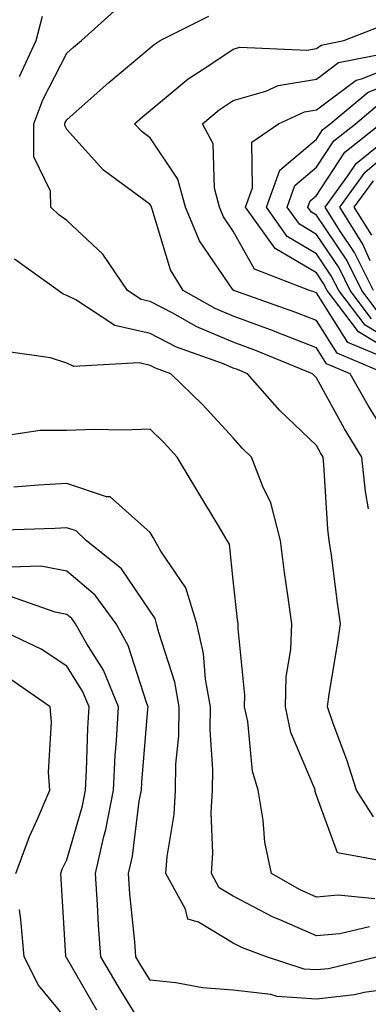
# Model space of a CAD drawing. Units: inches. Extents: x 1016003 to 1018643, y 7229258 to 7231898.
# Drawn here: x 1018262 to 1018304, y 7230046 to 7230164 of the extents above; entities that cross this region are included whole.
import ezdxf

# ---------------------------------------------------------------- set-up
doc = ezdxf.new("R2010")
doc.units = ezdxf.units.IN
doc.header["$MEASUREMENT"] = 0
doc.layers.add('Contour_10167229', color=7, linetype='Continuous', true_color=0xaf4b4e)

msp = doc.modelspace()

# ---------------------------------------------------------------- linework, layer by layer
at = {"layer": 'Contour_10167229'}
for points in [[(1018262.38, 7230157.59, 3025), (1018264.37, 7230161.92, 3025), (1018265.13, 7230164.84, 3025)], [(1018304.27, 7230105.7, 3024), (1018303.92, 7230107.79, 3024), (1018303.47, 7230111.92, 3024), (1018301.42, 7230115.29, 3024), (1018298.05, 7230121.43, 3024), (1018297.8, 7230121.67, 3024), (1018297.58, 7230121.92, 3024), (1018290.82, 7230124.69, 3024), (1018288.05, 7230125.72, 3024), (1018283.67, 7230127.55, 3024), (1018280.78, 7230129.19, 3024), (1018278.05, 7230130.6, 3024), (1018276.97, 7230130.84, 3024), (1018275.34, 7230131.92, 3024), (1018272.4, 7230136.27, 3024), (1018268.05, 7230140.31, 3024), (1018267.12, 7230140.99, 3024), (1018266.15, 7230141.92, 3024), (1018266.12, 7230143.85, 3024), (1018264.1, 7230147.97, 3024), (1018264.09, 7230151.92, 3024), (1018265.17, 7230154.8, 3024), (1018268.05, 7230160.39, 3024), (1018268.86, 7230161.11, 3024), (1018269.84, 7230161.92, 3024), (1018274.16, 7230165.81, 3024)], [(1018308.05, 7230112.01, 3023), (1018304.24, 7230118.11, 3023), (1018302.08, 7230121.92, 3023), (1018299.26, 7230123.13, 3023), (1018298.05, 7230125.02, 3023), (1018293.1, 7230126.97, 3023), (1018292.95, 7230127.02, 3023), (1018288.05, 7230128.83, 3023), (1018285.87, 7230129.74, 3023), (1018282.02, 7230131.92, 3023), (1018280.51, 7230134.38, 3023), (1018278.31, 7230141.66, 3023), (1018278.21, 7230141.92, 3023), (1018278.17, 7230142.04, 3023), (1018278.05, 7230142.22, 3023), (1018276.72, 7230143.25, 3023), (1018272.48, 7230146.35, 3023), (1018268.05, 7230151.23, 3023), (1018267.83, 7230151.7, 3023), (1018267.83, 7230151.92, 3023), (1018267.88, 7230152.09, 3023), (1018268.05, 7230152.41, 3023), (1018272.43, 7230156.3, 3023), (1018273.09, 7230156.88, 3023), (1018278.05, 7230161.05, 3023), (1018278.53, 7230161.44, 3023), (1018279.27, 7230161.92, 3023), (1018285.13, 7230164.84, 3023)], [(1018306.38, 7230121.92, 3022), (1018300.54, 7230124.41, 3022), (1018298.05, 7230128.32, 3022), (1018295.46, 7230129.33, 3022), (1018288.12, 7230131.92, 3022), (1018288.07, 7230131.94, 3022), (1018288.05, 7230131.97, 3022), (1018283.99, 7230137.86, 3022), (1018282.3, 7230141.92, 3022), (1018281.4, 7230145.27, 3022), (1018278.05, 7230150.22, 3022), (1018277.09, 7230150.96, 3022), (1018276.2, 7230151.92, 3022), (1018277.18, 7230152.79, 3022), (1018278.05, 7230153.52, 3022), (1018282.65, 7230157.32, 3022), (1018284.89, 7230158.76, 3022), (1018288.05, 7230160.89, 3022), (1018288.85, 7230161.12, 3022), (1018296.9, 7230160.77, 3022), (1018298.05, 7230160.96, 3022), (1018298.6, 7230161.37, 3022), (1018301.31, 7230161.92, 3022), (1018306.16, 7230163.81, 3022)], [(1018306.11, 7230123.86, 3021), (1018301.82, 7230125.69, 3021), (1018298.05, 7230131.62, 3021), (1018297.83, 7230131.7, 3021), (1018297.2, 7230131.92, 3021), (1018290.59, 7230134.46, 3021), (1018288.05, 7230139.04, 3021), (1018286.88, 7230140.75, 3021), (1018286.38, 7230141.92, 3021), (1018285.78, 7230144.19, 3021), (1018285.64, 7230149.51, 3021), (1018284.37, 7230151.92, 3021), (1018286.37, 7230153.6, 3021), (1018288.05, 7230154.74, 3021), (1018291.96, 7230155.83, 3021), (1018293.45, 7230156.52, 3021), (1018298.05, 7230157.28, 3021), (1018300.69, 7230159.28, 3021), (1018306.59, 7230160.46, 3021)], [(1018308.05, 7230123.96, 3020), (1018303.09, 7230126.96, 3020), (1018299.31, 7230131.92, 3020), (1018298.89, 7230132.76, 3020), (1018298.05, 7230134.02, 3020), (1018293.09, 7230136.96, 3020), (1018289.53, 7230141.92, 3020), (1018290.37, 7230144.24, 3020), (1018290.27, 7230149.7, 3020), (1018293.47, 7230151.92, 3020), (1018296.6, 7230153.37, 3020), (1018298.05, 7230153.6, 3020), (1018302.79, 7230157.18, 3020), (1018303.45, 7230157.32, 3020), (1018308.05, 7230159.13, 3020)], [(1018308.05, 7230125.23, 3019), (1018303.87, 7230127.74, 3019), (1018300.71, 7230131.92, 3019), (1018299.82, 7230133.69, 3019), (1018298.05, 7230136.33, 3019), (1018294.54, 7230138.41, 3019), (1018292.02, 7230141.92, 3019), (1018293.63, 7230146.34, 3019), (1018298.05, 7230150.08, 3019), (1018298.77, 7230151.2, 3019), (1018299.69, 7230151.92, 3019), (1018304.25, 7230155.72, 3019), (1018308.05, 7230157.21, 3019)], [(1018304.66, 7230128.53, 3018), (1018302.09, 7230131.92, 3018), (1018300.75, 7230134.62, 3018), (1018298.05, 7230138.65, 3018), (1018296, 7230139.87, 3018), (1018294.52, 7230141.92, 3018), (1018295.46, 7230144.51, 3018), (1018298.05, 7230146.7, 3018), (1018300.11, 7230149.86, 3018), (1018302.71, 7230151.92, 3018), (1018305.62, 7230154.35, 3018)], [(1018305.45, 7230129.32, 3017), (1018303.48, 7230131.92, 3017), (1018301.67, 7230135.54, 3017), (1018298.05, 7230140.97, 3017), (1018297.45, 7230141.32, 3017), (1018297.02, 7230141.92, 3017), (1018297.3, 7230142.67, 3017), (1018298.05, 7230143.31, 3017), (1018301.46, 7230148.51, 3017), (1018305.73, 7230151.92, 3017)], [(1018304.5, 7230135.47, 3015), (1018303.61, 7230137.48, 3015), (1018300.83, 7230141.92, 3015), (1018303.87, 7230146.1, 3015), (1018308.05, 7230149.63, 3015)], [(1018304.88, 7230131.92, 3016), (1018302.6, 7230136.47, 3016), (1018300.8, 7230139.17, 3016), (1018299.09, 7230141.92, 3016), (1018301.82, 7230145.69, 3016), (1018302.8, 7230147.17, 3016), (1018305.32, 7230149.19, 3016)], [(1018304.68, 7230138.55, 3014), (1018302.58, 7230141.92, 3014), (1018304.89, 7230145.08, 3014)], [(1018304.88, 7230068.75, 3025), (1018302.83, 7230071.92, 3025), (1018301.7, 7230075.57, 3025), (1018300.04, 7230079.93, 3025), (1018299.36, 7230081.92, 3025), (1018299.58, 7230083.45, 3025), (1018300.55, 7230089.42, 3025), (1018300.91, 7230091.92, 3025), (1018300.55, 7230094.42, 3025), (1018299.83, 7230100.14, 3025), (1018299.57, 7230101.92, 3025), (1018299.41, 7230103.28, 3025), (1018298.93, 7230111.04, 3025), (1018298.83, 7230111.92, 3025), (1018298.54, 7230112.41, 3025), (1018298.05, 7230113.3, 3025), (1018293.64, 7230117.51, 3025), (1018289.77, 7230121.92, 3025), (1018288.55, 7230122.42, 3025), (1018288.05, 7230122.6, 3025), (1018286.87, 7230123.1, 3025), (1018281.24, 7230125.11, 3025), (1018278.05, 7230126.76, 3025), (1018273.83, 7230127.7, 3025), (1018269.16, 7230130.81, 3025), (1018268.05, 7230131.33, 3025), (1018267.61, 7230131.48, 3025), (1018267.02, 7230131.92, 3025), (1018261.79, 7230135.66, 3025)], [(1018306.67, 7230063.3, 3026), (1018300.56, 7230064.43, 3026), (1018298.05, 7230071.3, 3026), (1018297.9, 7230071.77, 3026), (1018297.87, 7230071.92, 3026), (1018297.8, 7230072.17, 3026), (1018294.98, 7230078.85, 3026), (1018294.31, 7230081.92, 3026), (1018294.42, 7230085.55, 3026), (1018294.95, 7230088.82, 3026), (1018295.07, 7230091.92, 3026), (1018294.61, 7230095.36, 3026), (1018294.2, 7230098.07, 3026), (1018293.7, 7230101.92, 3026), (1018292.57, 7230106.44, 3026), (1018291.59, 7230108.38, 3026), (1018290.24, 7230111.92, 3026), (1018289.11, 7230112.98, 3026), (1018288.05, 7230114.21, 3026), (1018284.34, 7230118.21, 3026), (1018280.57, 7230121.92, 3026), (1018278.71, 7230122.58, 3026), (1018278.05, 7230122.93, 3026), (1018276.75, 7230123.22, 3026), (1018268.92, 7230122.79, 3026), (1018268.05, 7230123.2, 3026), (1018266.12, 7230123.85, 3026), (1018260.73, 7230124.6, 3026)], [(1018305.04, 7230058.91, 3027), (1018300.65, 7230059.32, 3027), (1018298.05, 7230059.1, 3027), (1018296.09, 7230059.96, 3027), (1018292.65, 7230061.92, 3027), (1018291.82, 7230065.69, 3027), (1018291.64, 7230068.33, 3027), (1018291.04, 7230071.92, 3027), (1018290.34, 7230074.21, 3027), (1018289.79, 7230080.18, 3027), (1018289.41, 7230081.92, 3027), (1018289.45, 7230083.32, 3027), (1018288.62, 7230091.35, 3027), (1018288.64, 7230091.92, 3027), (1018288.57, 7230092.44, 3027), (1018288.05, 7230097.16, 3027), (1018287.58, 7230101.45, 3027), (1018287.33, 7230101.92, 3027), (1018286.23, 7230103.74, 3027), (1018283.85, 7230107.72, 3027), (1018281.3, 7230111.92, 3027), (1018279.74, 7230113.61, 3027), (1018278.05, 7230115.26, 3027), (1018274.82, 7230115.15, 3027), (1018271.36, 7230115.23, 3027), (1018268.05, 7230115.12, 3027), (1018264.88, 7230115.09, 3027), (1018260.6, 7230114.47, 3027)], [(1018304.42, 7230055.55, 3028), (1018300.83, 7230054.7, 3028), (1018298.05, 7230054.47, 3028), (1018293.55, 7230056.42, 3028), (1018292.83, 7230056.7, 3028), (1018288.05, 7230059.21, 3028), (1018286.36, 7230060.23, 3028), (1018285.42, 7230061.92, 3028), (1018285.59, 7230064.38, 3028), (1018285.39, 7230069.26, 3028), (1018285.55, 7230071.92, 3028), (1018285.59, 7230074.38, 3028), (1018285.29, 7230079.16, 3028), (1018285.33, 7230081.92, 3028), (1018284.73, 7230085.24, 3028), (1018284.49, 7230088.36, 3028), (1018283.67, 7230091.92, 3028), (1018282.35, 7230096.22, 3028), (1018279.34, 7230100.63, 3028), (1018278.63, 7230101.92, 3028), (1018278.41, 7230102.28, 3028), (1018278.05, 7230102.87, 3028), (1018273.27, 7230107.14, 3028), (1018272.81, 7230107.16, 3028), (1018268.05, 7230108.74, 3028), (1018264.66, 7230108.53, 3028), (1018261.68, 7230108.29, 3028)], [(1018305.4, 7230051.92, 3029), (1018299.47, 7230050.5, 3029), (1018298.05, 7230050.35, 3029), (1018296.58, 7230050.45, 3029), (1018292.02, 7230051.92, 3029), (1018289.14, 7230053.01, 3029), (1018288.05, 7230053.59, 3029), (1018283.88, 7230056.09, 3029), (1018282.6, 7230056.47, 3029), (1018282.33, 7230057.64, 3029), (1018279.95, 7230061.92, 3029), (1018280.1, 7230063.97, 3029), (1018280.94, 7230069.03, 3029), (1018281.11, 7230071.92, 3029), (1018281.17, 7230075.04, 3029), (1018281.51, 7230078.46, 3029), (1018281.57, 7230081.92, 3029), (1018281.03, 7230084.9, 3029), (1018279.09, 7230090.88, 3029), (1018278.84, 7230091.92, 3029), (1018278.66, 7230092.53, 3029), (1018278.05, 7230093.41, 3029), (1018274.63, 7230098.5, 3029), (1018270.4, 7230101.92, 3029), (1018269.19, 7230103.06, 3029), (1018268.05, 7230103.44, 3029), (1018266.61, 7230103.36, 3029), (1018259.22, 7230103.09, 3029)], [(1018308.05, 7230048.23, 3030), (1018303.76, 7230047.63, 3030), (1018302.61, 7230047.36, 3030), (1018298.05, 7230046.86, 3030), (1018293.3, 7230047.17, 3030), (1018292.55, 7230047.42, 3030), (1018288.05, 7230047.91, 3030), (1018284.35, 7230048.22, 3030), (1018281.16, 7230048.81, 3030), (1018278.05, 7230049.13, 3030), (1018276.99, 7230050.86, 3030), (1018276.36, 7230051.92, 3030), (1018276.22, 7230053.75, 3030), (1018275.64, 7230059.51, 3030), (1018275.46, 7230061.92, 3030), (1018275.94, 7230064.03, 3030), (1018276.76, 7230070.63, 3030), (1018277.01, 7230071.92, 3030), (1018277.06, 7230072.91, 3030), (1018277.8, 7230081.67, 3030), (1018277.82, 7230081.92, 3030), (1018277.65, 7230082.32, 3030), (1018275.44, 7230089.31, 3030), (1018273.98, 7230091.92, 3030), (1018271.46, 7230095.33, 3030), (1018268.05, 7230098.22, 3030), (1018264.95, 7230098.82, 3030), (1018261.25, 7230098.72, 3030)], [(1018278.05, 7230042.17, 3031), (1018274.34, 7230048.21, 3031), (1018272.16, 7230051.92, 3031), (1018271.87, 7230055.74, 3031), (1018271.76, 7230058.21, 3031), (1018271.49, 7230061.92, 3031), (1018272.5, 7230066.37, 3031), (1018272.75, 7230067.22, 3031), (1018273.66, 7230071.92, 3031), (1018273.88, 7230076.09, 3031), (1018274.04, 7230077.91, 3031), (1018274.27, 7230081.92, 3031), (1018272.46, 7230086.33, 3031), (1018270.46, 7230089.51, 3031), (1018269.1, 7230091.92, 3031), (1018268.66, 7230092.53, 3031), (1018268.05, 7230093.03, 3031), (1018266.66, 7230093.31, 3031), (1018261.3, 7230095.17, 3031)], [(1018271.67, 7230045.54, 3032), (1018268.05, 7230051.77, 3032), (1018267.98, 7230051.85, 3032), (1018267.95, 7230051.92, 3032), (1018267.94, 7230052.03, 3032), (1018267.39, 7230061.26, 3032), (1018267.33, 7230061.92, 3032), (1018267.52, 7230062.45, 3032), (1018268.05, 7230063.59, 3032), (1018269.93, 7230070.04, 3032), (1018270.3, 7230071.92, 3032), (1018270.43, 7230074.3, 3032), (1018270.59, 7230079.38, 3032), (1018270.74, 7230081.92, 3032), (1018269.95, 7230083.82, 3032), (1018268.05, 7230086.83, 3032), (1018264.99, 7230088.86, 3032), (1018258.52, 7230091.92, 3032)], [(1018261.93, 7230061.92, 3033), (1018263.59, 7230066.38, 3033), (1018264.51, 7230068.38, 3033), (1018266.02, 7230071.92, 3033), (1018265.86, 7230074.11, 3033), (1018266.23, 7230080.1, 3033), (1018266.07, 7230081.92, 3033), (1018261.35, 7230085.22, 3033)], [(1018268.05, 7230044.42, 3033), (1018264.66, 7230048.53, 3033), (1018262.95, 7230051.92, 3033), (1018262.53, 7230056.4, 3033), (1018262.37, 7230057.6, 3033)]]:
    msp.add_polyline3d(points, dxfattribs=at)

doc.saveas('drawing.dxf')
